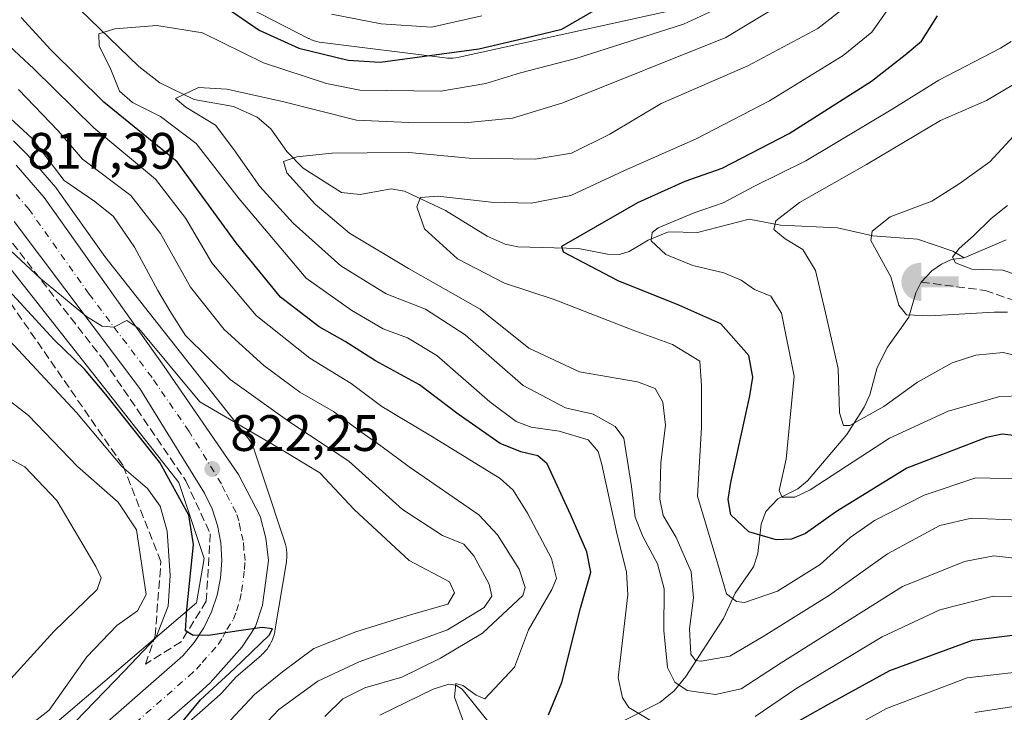
# Model space of a CAD drawing. Units: metres. Extents: x 634066 to 637500, y 4764386 to 4766906.
# Drawn here: x 635040 to 635233, y 4765688 to 4765824 of the extents above; entities that cross this region are included whole.
import ezdxf

# ---------------------------------------------------------------- set-up
doc = ezdxf.new("R2010")
doc.units = ezdxf.units.M
doc.header["$MEASUREMENT"] = 0
doc.linetypes.add('DGN Style 3', pattern=[2.307223, 1.648017, -0.659207])
doc.linetypes.add('DGN Style 4', pattern=[2.638475, 1.318413, -0.659207, 0.001648, -0.659207])
for name, color, linetype, lineweight in [('Arbolado forestal CxS', 92, 'Continuous', 0), ('Captación toma de agua', 7, 'Continuous', 0), ('Carretera de calzada única Cxs', 7, 'Continuous', 13), ('Carretera de calzada única eje', 7, 'DGN Style 4', 0), ('Corriente artificial lineal', 4, 'DGN Style 3', 13), ('Corriente natural lineal', 142, 'Continuous', 13), ('Curva de nivel maestra', 30, 'Continuous', 30), ('Curva de nivel normal', 30, 'Continuous', 0), ('Núcleo urbano CxS', 7, 'Continuous', 0), ('Punto de cota en terreno', 7, 'Continuous', 0), ('Rótulo de punto de cota en terreno', 7, 'Continuous', 0), ('Talud superficial', 30, 'DGN Style 3', 0)]:
    doc.layers.add(name, color=color, linetype=linetype, lineweight=lineweight)
doc.styles.add('Style-Arial', font='txt')

# ---------------------------------------------------------------- blocks, each defined once
blk = doc.blocks.new('*U11')
at = {"layer": 'Núcleo urbano CxS', "color": 7, "linetype": 'Continuous', "lineweight": 0}
for points in [[(635184.0652, 4765828.9217, 795.5295), (635126.2435, 4765816.1627, 800.3195), (635126.0801, 4765816.1283, 800.317), (635125.5635, 4765816.0431, 800.3264), (635125.0426, 4765815.9917, 800.3614), (635124.5193, 4765815.9747, 800.4221), (635123.996, 4765815.9919, 800.5083), (635123.5281, 4765816.0365, 800.607), (635099.4991, 4765819.0373, 802.4069), (635099.4459, 4765819.0441, 802.4), (635098.9293, 4765819.1295, 802.3463), (635098.4195, 4765819.2485, 802.3197), (635097.9188, 4765819.4005, 802.3234), (635097.4285, 4765819.5847, 802.3578), (635096.9517, 4765819.8007, 802.4094), (635096.8298, 4765819.8623, 802.4277), (635045.328, 4765846.3655, 808.275)], [(635039.1494, 4765799.8549, 815.7892), (635041.7999, 4765797.1829, 816.4371), (635041.9389, 4765797.0329, 816.449), (635047.4035, 4765790.7157, 815.74), (635047.5661, 4765790.5071, 815.7101), (635057.0107, 4765777.2075, 817.8176), (635084.8801, 4765741.8695, 819.8999), (635084.9455, 4765741.7855, 819.914), (635085.2505, 4765741.3599, 820.0028), (635085.5269, 4765740.9155, 820.1228), (635085.7737, 4765740.4537, 820.2724), (635085.9897, 4765739.9769, 820.4494), (635086.1741, 4765739.4869, 820.6513), (635086.1881, 4765739.4453, 820.6693), (635090.1528, 4765727.5509, 823.4972), (635090.1591, 4765727.5361, 823.4993), (635090.1823, 4765727.4617, 823.5071), (635092.198, 4765721.4149, 824.0259), (635092.3359, 4765720.9555, 824.0555), (635092.4547, 4765720.4457, 824.0863), (635092.5401, 4765719.9293, 824.1141), (635092.5913, 4765719.4083, 824.1402), (635092.6085, 4765718.8851, 824.1659), (635092.5913, 4765718.3619, 824.1908), (635092.5401, 4765717.8409, 824.2147), (635092.4999, 4765717.5715, 824.2265), (635090.2495, 4765704.0535, 824.8484), (635090.2043, 4765703.8063, 824.8519), (635090.0855, 4765703.2965, 824.862), (635089.9335, 4765702.7955, 824.8766), (635089.7492, 4765702.3055, 824.83), (635089.5331, 4765701.8287, 824.6976), (635089.2863, 4765701.3671, 824.5847), (635089.0099, 4765700.9225, 824.4931), (635088.7049, 4765700.4969, 824.4247), (635088.3727, 4765700.0923, 824.3805), (635088.0149, 4765699.7101, 824.3613), (635087.6329, 4765699.3523, 824.3674), (635087.5485, 4765699.2793, 824.3719), (635082.6419, 4765695.0961, 824.1139), (635079.8453, 4765691.9403, 823.967), (635079.6091, 4765691.7021, 823.9459), (635076.6395, 4765689.0249, 823.9993), (635057.9593, 4765672.7597, 826.5131)], [(635031.3665, 4765672.4053, 837.0046), (635074.9459, 4765709.5609, 827.2398), (635076.3905, 4765718.2399, 825.4492), (635071.4511, 4765733.0595, 824.4333), (635024.7865, 4765792.2289, 819.8963)]]:
    blk.add_polyline3d(points, dxfattribs=at)
blk = doc.blocks.new('*U13')
at = {"layer": 'Arbolado forestal CxS', "color": 92, "linetype": 'Continuous', "lineweight": 0}
blk.add_polyline3d([(635024.7865, 4765792.2289, 819.8963), (635071.4511, 4765733.0595, 824.4333), (635076.3905, 4765718.2399, 825.4492), (635074.9459, 4765709.5609, 827.2398), (635031.3665, 4765672.4053, 837.0046)], dxfattribs=at)
blk = doc.blocks.new('*U14')
at = {"layer": 'Arbolado forestal CxS', "color": 92, "linetype": 'Continuous', "lineweight": 0}
for points in [[(635057.9593, 4765672.7597, 826.5131), (635076.6395, 4765689.0249, 823.9993), (635079.6091, 4765691.7021, 823.9459), (635079.8453, 4765691.9403, 823.967), (635082.6419, 4765695.0961, 824.1139), (635087.5485, 4765699.2793, 824.3719), (635087.6329, 4765699.3523, 824.3674), (635088.0149, 4765699.7101, 824.3613), (635088.3727, 4765700.0923, 824.3805), (635088.7049, 4765700.4969, 824.4247), (635089.0099, 4765700.9225, 824.4931), (635089.2863, 4765701.3671, 824.5847), (635089.5331, 4765701.8287, 824.6976), (635089.7492, 4765702.3055, 824.83), (635089.9335, 4765702.7955, 824.8766), (635090.0855, 4765703.2965, 824.862), (635090.2043, 4765703.8063, 824.8519), (635090.2495, 4765704.0535, 824.8484), (635092.4999, 4765717.5715, 824.2265), (635092.5401, 4765717.8409, 824.2147), (635092.5913, 4765718.3619, 824.1908), (635092.6085, 4765718.8851, 824.1659), (635092.5913, 4765719.4083, 824.1402), (635092.5401, 4765719.9293, 824.1141), (635092.4547, 4765720.4457, 824.0863), (635092.3359, 4765720.9555, 824.0555), (635092.198, 4765721.4149, 824.0259), (635090.1823, 4765727.4617, 823.5071), (635090.1591, 4765727.5361, 823.4993), (635090.1528, 4765727.5509, 823.4972), (635086.1881, 4765739.4453, 820.6693), (635086.1741, 4765739.4869, 820.6513), (635085.9897, 4765739.9769, 820.4494), (635085.7737, 4765740.4537, 820.2724), (635085.5269, 4765740.9155, 820.1228), (635085.2505, 4765741.3599, 820.0028), (635084.9455, 4765741.7855, 819.914), (635084.8801, 4765741.8695, 819.8999), (635057.0107, 4765777.2075, 817.8176), (635047.5661, 4765790.5071, 815.7101), (635047.4035, 4765790.7157, 815.74), (635041.9389, 4765797.0329, 816.449), (635041.7999, 4765797.1829, 816.4371), (635039.1494, 4765799.8549, 815.7892)], [(635045.328, 4765846.3655, 808.275), (635096.8298, 4765819.8623, 802.4277), (635096.9517, 4765819.8007, 802.4094), (635097.4285, 4765819.5847, 802.3578), (635097.9188, 4765819.4005, 802.3234), (635098.4195, 4765819.2485, 802.3197), (635098.9293, 4765819.1295, 802.3463), (635099.4459, 4765819.0441, 802.4), (635099.4991, 4765819.0373, 802.4069), (635123.5281, 4765816.0365, 800.607), (635123.996, 4765815.9919, 800.5083), (635124.5193, 4765815.9747, 800.4221), (635125.0426, 4765815.9917, 800.3614), (635125.5635, 4765816.0431, 800.3264), (635126.0801, 4765816.1283, 800.317), (635126.2435, 4765816.1627, 800.3195), (635184.0652, 4765828.9217, 795.5295)]]:
    blk.add_polyline3d(points, dxfattribs=at)
blk = doc.blocks.new('5CTOMA')
at = {"layer": 'Captación toma de agua', "linetype": 'Continuous', "lineweight": 13}
blk.add_hatch(color=142, dxfattribs=at).paths.add_polyline_path([(0, -0.368), (-0.048, -0.367), (-0.111, -0.356), (-0.186, -0.328), (-0.266, -0.273), (-0.321, -0.212), (-0.356, -0.152), (-0.382, -0.073), (-0.39, 0.028), (-0.376, 0.11), (-0.337, 0.198), (-0.287, 0.264), (-0.239, 0.306), (-0.171, 0.346), (-0.07, 0.376), (0, 0.38)])
at = {"layer": 'Captación toma de agua', "color": 142, "linetype": 'Continuous', "lineweight": 13, "extrusion": (0, 0, -1)}
blk.add_solid([(0, 0.114), (-0.728, 0.114), (0, -0.103), (-0.728, -0.103)], dxfattribs=at)
blk = doc.blocks.new('5PATER')
at = {"layer": 'Punto de cota en terreno', "linetype": 'Continuous', "lineweight": 0}
h = blk.add_hatch(color=51, dxfattribs=at)
edge = h.paths.add_edge_path()
edge.add_ellipse((0, 0), major_axis=(-0.11, -0.111), ratio=0.999422, start_angle=0, end_angle=360)
blk = doc.blocks.new('*U18')
at = {"layer": 'Carretera de calzada única Cxs', "color": 7, "linetype": 'Continuous', "lineweight": 13}
for points in [[(635130.6701, 4765824.2501, 802.4167), (635120.8401, 4765822.0601, 804.7936), (635110.9901, 4765822.7201, 804.2307), (635101.3101, 4765824.6101, 810.9139)], [(635039.6701, 4765795.0701, 819.2965), (635045.1201, 4765788.7701, 817.6156), (635068.5901, 4765755.7201, 824.133), (635083.1001, 4765734.6001, 823.68), (635087.3401, 4765726.5101, 823.9636), (635088.4701, 4765722.1901, 824.1094), (635088.9701, 4765717.8001, 824.3382), (635087.8001, 4765709.0901, 825.1762), (635086.4701, 4765704.9301, 825.9679), (635083.8301, 4765700.9601, 826.6615), (635077.6001, 4765693.9301, 834.6797), (635074.6501, 4765691.2701, 837.2649), (635056.0101, 4765675.0401, 830.1144), (635047.6701, 4765668.9401, 827.1703), (635040.3001, 4765662.6101, 827.2598)], [(635035.1801, 4765668.1201, 831.6577), (635043.0001, 4765674.8301, 840.1931), (635051.3101, 4765680.9101, 830.2178), (635072.2201, 4765699.2001, 830.5531), (635074.4601, 4765701.8001, 831.6341), (635076.3501, 4765704.6701, 828.6359), (635077.8601, 4765707.7601, 825.7899), (635078.9601, 4765711.0201, 824.9694), (635079.6401, 4765714.3901, 824.4695), (635079.8701, 4765717.8201, 824.1329), (635079.6701, 4765721.2501, 823.7576), (635079.0301, 4765724.6301, 823.4718), (635077.9701, 4765727.8901, 823.2043), (635076.4901, 4765731.0001, 824.0006), (635063.8401, 4765751.4401, 830.3109), (635039.2701, 4765784.0501, 820.0214)]]:
    blk.add_polyline3d(points, dxfattribs=at)

msp = doc.modelspace()

# ---------------------------------------------------------------- linework, layer by layer
at = {"layer": 'Arbolado forestal CxS', "color": 92, "linetype": 'Continuous', "lineweight": 0}
for points in [[(635184.0652, 4765828.9217, 795.5295), (635126.2435, 4765816.1627, 800.3195), (635126.0801, 4765816.1283, 800.317), (635125.5635, 4765816.0431, 800.3264), (635125.0426, 4765815.9917, 800.3614), (635124.5193, 4765815.9747, 800.4221), (635123.996, 4765815.9919, 800.5083), (635123.5281, 4765816.0365, 800.607), (635099.4991, 4765819.0373, 802.4069), (635099.4459, 4765819.0441, 802.4), (635098.9293, 4765819.1295, 802.3463), (635098.4195, 4765819.2485, 802.3197), (635097.9188, 4765819.4005, 802.3234), (635097.4285, 4765819.5847, 802.3578), (635096.9517, 4765819.8007, 802.4094), (635096.8298, 4765819.8623, 802.4277), (635045.328, 4765846.3655, 808.275)], [(635039.1494, 4765799.8549, 815.7892), (635041.7999, 4765797.1829, 816.4371), (635041.9389, 4765797.0329, 816.449), (635047.4035, 4765790.7157, 815.74), (635047.5661, 4765790.5071, 815.7101), (635057.0107, 4765777.2075, 817.8176), (635084.8801, 4765741.8695, 819.8999), (635084.9455, 4765741.7855, 819.914), (635085.2505, 4765741.3599, 820.0028), (635085.5269, 4765740.9155, 820.1228), (635085.7737, 4765740.4537, 820.2724), (635085.9897, 4765739.9769, 820.4494), (635086.1741, 4765739.4869, 820.6513), (635086.1881, 4765739.4453, 820.6693), (635090.1528, 4765727.5509, 823.4972), (635090.1591, 4765727.5361, 823.4993), (635090.1823, 4765727.4617, 823.5071), (635092.198, 4765721.4149, 824.0259), (635092.3359, 4765720.9555, 824.0555), (635092.4547, 4765720.4457, 824.0863), (635092.5401, 4765719.9293, 824.1141), (635092.5913, 4765719.4083, 824.1402), (635092.6085, 4765718.8851, 824.1659), (635092.5913, 4765718.3619, 824.1908), (635092.5401, 4765717.8409, 824.2147), (635092.4999, 4765717.5715, 824.2265), (635090.2495, 4765704.0535, 824.8484), (635090.2043, 4765703.8063, 824.8519), (635090.0855, 4765703.2965, 824.862), (635089.9335, 4765702.7955, 824.8766), (635089.7492, 4765702.3055, 824.83), (635089.5331, 4765701.8287, 824.6976), (635089.2863, 4765701.3671, 824.5847), (635089.0099, 4765700.9225, 824.4931), (635088.7049, 4765700.4969, 824.4247), (635088.3727, 4765700.0923, 824.3805), (635088.0149, 4765699.7101, 824.3613), (635087.6329, 4765699.3523, 824.3674), (635087.5485, 4765699.2793, 824.3719), (635082.6419, 4765695.0961, 824.1139), (635079.8453, 4765691.9403, 823.967), (635079.6091, 4765691.7021, 823.9459), (635076.6395, 4765689.0249, 823.9993), (635057.9593, 4765672.7597, 826.5131)], [(635024.7865, 4765792.2289, 819.8963), (635071.4511, 4765733.0595, 824.4333), (635076.3905, 4765718.2399, 825.4492), (635074.9459, 4765709.5609, 827.2398), (635031.3665, 4765672.4053, 837.0046)]]:
    msp.add_polyline3d(points, dxfattribs=at)
at = {"layer": 'Carretera de calzada única Cxs', "color": 7, "linetype": 'Continuous', "lineweight": 13}
for points in [[(635130.6701, 4765824.2501, 802.4167), (635120.8401, 4765822.0601, 804.7936), (635110.9901, 4765822.7201, 804.2307), (635101.3101, 4765824.6101, 810.9139)], [(635039.6701, 4765795.0701, 819.2965), (635045.1201, 4765788.7701, 817.6156), (635068.5901, 4765755.7201, 824.133), (635083.1001, 4765734.6001, 823.68), (635087.3401, 4765726.5101, 823.9636), (635088.4701, 4765722.1901, 824.1094), (635088.9701, 4765717.8001, 824.3382), (635087.8001, 4765709.0901, 825.1762), (635086.4701, 4765704.9301, 825.9679), (635083.8301, 4765700.9601, 826.6615), (635077.6001, 4765693.9301, 834.6797), (635074.6501, 4765691.2701, 837.2649), (635056.0101, 4765675.0401, 830.1144), (635047.6701, 4765668.9401, 827.1703), (635040.3001, 4765662.6101, 827.2598)], [(635035.1801, 4765668.1201, 831.6577), (635043.0001, 4765674.8301, 840.1931), (635051.3101, 4765680.9101, 830.2178), (635072.2201, 4765699.2001, 830.5531), (635074.4601, 4765701.8001, 831.6341), (635076.3501, 4765704.6701, 828.6359), (635077.8601, 4765707.7601, 825.7899), (635078.9601, 4765711.0201, 824.9694), (635079.6401, 4765714.3901, 824.4695), (635079.8701, 4765717.8201, 824.1329), (635079.6701, 4765721.2501, 823.7576), (635079.0301, 4765724.6301, 823.4718), (635077.9701, 4765727.8901, 823.2043), (635076.4901, 4765731.0001, 824.0006), (635063.8401, 4765751.4401, 830.3109), (635039.2701, 4765784.0501, 820.0214)]]:
    msp.add_polyline3d(points, dxfattribs=at)
at = {"layer": 'Carretera de calzada única eje', "color": 7, "linetype": 'DGN Style 4', "lineweight": 0}
msp.add_polyline3d([(635062.9801, 4765686.0901, 833.5226), (635073.4301, 4765695.2301, 829.2922), (635074.9101, 4765696.5601, 828.006), (635076.0301, 4765697.8601, 826.5102), (635079.1401, 4765701.3801, 825.9528), (635080.0901, 4765702.8101, 825.6187), (635080.8401, 4765704.3601, 825.4262), (635082.1601, 4765706.3401, 825.0475), (635082.7201, 4765707.9701, 824.8375), (635083.3801, 4765710.0501, 824.6738), (635083.7201, 4765711.7401, 824.528), (635084.3101, 4765716.0901, 824.1602), (635084.4201, 4765717.8101, 824.0197), (635084.1701, 4765720.0001, 823.857), (635084.0701, 4765721.7201, 823.7356), (635083.5001, 4765723.8801, 823.5779), (635083.1801, 4765725.5701, 823.4736), (635082.6501, 4765727.2001, 823.3344), (635080.5301, 4765731.2401, 823.0873), (635079.7901, 4765732.8001, 822.9579), (635073.4701, 4765743.0201, 825.2146), (635066.2201, 4765753.5801, 824.3218), (635053.9301, 4765769.8801, 820.335), (635042.2001, 4765786.4101, 818.2099), (635039.6401, 4765789.3601, 818.1142)], dxfattribs=at)
at = {"layer": 'Corriente artificial lineal', "color": 4, "linetype": 'DGN Style 3', "lineweight": 13}
msp.add_polyline3d([(635216.6129, 4765772.224, 758.2603), (635229.0813, 4765770.6036, 756.0593), (635242.7338, 4765765.8411, 759.0752)], dxfattribs=at)
at = {"layer": 'Corriente natural lineal', "color": 142, "linetype": 'Continuous', "lineweight": 13}
for points in [[(635050.2187, 4765827.3914, 797.9905), (635063.667, 4765814.3335, 793.3894), (635067.7356, 4765811.1643, 792.8716), (635074.4519, 4765807.9405, 791.882), (635082.1595, 4765806.5412, 789.7013), (635086.7694, 4765804.4837, 788.9418), (635089.4184, 4765802.189, 787.7427), (635092.5723, 4765797.7708, 785.6654), (635095.7491, 4765794.4942, 785.0197), (635103.2879, 4765789.7377, 783.0108), (635106.9167, 4765789.3335, 782.485), (635112.9937, 4765790.4634, 782.3299), (635115.5712, 4765790.0174, 781.9532), (635123.6087, 4765786.2304, 780.0817), (635131.7428, 4765781.1858, 778.0509), (635135.2553, 4765779.6094, 777.5669), (635137.7265, 4765779.1293, 777.1849), (635149.6258, 4765778.7756, 774.3767), (635155.2346, 4765777.6658, 772.4827), (635157.5875, 4765777.6013, 771.9464), (635159.5077, 4765778.1842, 771.7348), (635163.2239, 4765780.4206, 771.5111), (635167.164, 4765782.0549, 770.8599), (635172.8431, 4765781.9348, 769.2391), (635182.9771, 4765784.5011, 768.5417), (635189.096, 4765783.3207, 766.1981), (635200.2487, 4765782.8142, 762.6572), (635207.1166, 4765781.2854, 760.7855), (635215.8455, 4765780.6276, 757.6843), (635222.7765, 4765778.2549, 754.8865), (635225, 4765777, 754.1715)], [(635225, 4765777, 754.1715), (635233.2085, 4765780.4773, 752.9626)], [(635216.6129, 4765772.224, 758.2603), (635218.6619, 4765774.4184, 756.7048), (635220.5711, 4765775.7462, 755.7079), (635222.5435, 4765776.6506, 754.909), (635225, 4765777, 754.1715)], [(635152.7347, 4765683.5859, 796.7544), (635165.517, 4765690.0793, 791.1042), (635168.268, 4765692.3743, 789.2538), (635170.5568, 4765695.1416, 787.9263), (635177.9315, 4765706.4961, 781.0489), (635180.1952, 4765711.4504, 779.363), (635183.7864, 4765716.5741, 776.3285), (635184.6406, 4765719.1717, 774.9731), (635185.294, 4765724.9015, 772.0828), (635186.2024, 4765727.4033, 770.381), (635188.5415, 4765729.8475, 769.1477), (635192.497, 4765731.8012, 768.1375), (635194.3938, 4765733.4103, 768.2334), (635202.0389, 4765742.437, 766.1835), (635205.4485, 4765747.7519, 763.5341), (635206.5558, 4765750.1814, 763.0726), (635207.9838, 4765755.5353, 762.0672), (635210.0319, 4765759.5171, 761.3511), (635214.1888, 4765765.3445, 760.0359), (635215.5472, 4765770.1213, 759.0916), (635216.6129, 4765772.224, 758.2603)], [(635110.7847, 4765687.5751, 806.7155), (635121.1871, 4765692.6943, 806.7646), (635124.2496, 4765693.644, 806.6769), (635125.5962, 4765693.4677, 805.9797), (635126.8542, 4765692.6761, 804.7274), (635132.9908, 4765685.0362, 801.2982)]]:
    msp.add_polyline3d(points, dxfattribs=at)
at = {"layer": 'Curva de nivel maestra', "color": 30, "linetype": 'Continuous', "lineweight": 30, "flags": 128}
for points, elevation in [([(635080.32, 4765826.1701), (635087.18, 4765821.4301), (635094.9, 4765817.9301), (635104.54, 4765815.6301), (635110.8, 4765815.1901), (635130.1, 4765817.8001), (635139.04, 4765819.9201), (635146.36, 4765821.6401), (635154.81, 4765826.5701)], 800), ([(635236.42, 4765742.0601), (635232.41, 4765742.5301), (635229.34, 4765741.8701), (635213.77, 4765735.8501), (635200.02, 4765727.4201), (635193.99, 4765723.0701), (635191.22, 4765721.9701), (635188.26, 4765721.8301), (635182.92, 4765723.4101), (635179.38, 4765726.7701), (635178.87, 4765729.7101), (635179.36, 4765733.0601), (635183.08, 4765750.0101), (635183.7, 4765753.6701), (635182.92, 4765757.8501), (635177.45, 4765764.0601), (635169.22, 4765767.6901), (635157.34, 4765772.4801), (635146.68, 4765778.0801), (635146.31, 4765779.2401), (635150.31, 4765781.5501), (635161.19, 4765787.7601), (635170.44, 4765791.9501), (635177.7, 4765794.5101), (635190.76, 4765801.2801), (635206.85, 4765811.5101), (635213.45, 4765816.6201), (635216.68, 4765819.2801), (635219.76, 4765824.2801)], 775), ([(635143.7, 4765687.6501), (635146.33, 4765693.9801), (635150.01, 4765708.4801), (635152.01, 4765715.5101), (635151.22, 4765719.5301), (635148.09, 4765726.7001), (635143.48, 4765736.7201), (635141.65, 4765738.2801), (635138.32, 4765739.0401), (635134.29, 4765740.7101), (635126.05, 4765746.4301), (635118.5, 4765752.1801), (635109.93, 4765756.8601), (635103.97, 4765760.6401), (635098.92, 4765763.5101), (635091.35, 4765769.2701), (635082.64, 4765779.8901), (635071.13, 4765795.7101), (635056.78, 4765807.3901), (635046.44, 4765817.6301), (635040.63, 4765823.9501)], 800), ([(635037.46, 4765652.0801), (635046.37, 4765658.0001), (635052.7, 4765663.5801), (635060.37, 4765669.6101), (635063.87, 4765673.2901), (635069.37, 4765680.9601), (635071.4, 4765685.3701), (635075.7, 4765690.5701), (635082.29, 4765696.6601), (635089.15, 4765703.2101), (635089.76, 4765704.4801), (635087.75, 4765704.7201), (635083.18, 4765704.0901), (635077.67, 4765703.2101), (635074.26, 4765703.1401), (635072.75, 4765704.0801), (635073.04, 4765708.2301), (635074.33, 4765720.9601), (635073.43, 4765726.6901), (635067.73, 4765736.9901), (635057.19, 4765750.2301), (635053.02, 4765755.2101), (635047.12, 4765760.9401), (635035.25, 4765773.7701)], 825), ([(635236.6, 4765703.4201), (635226.55, 4765702.1901), (635210.41, 4765696.2601), (635198.4, 4765689.6501), (635190.76, 4765685.3801)], 800)]:
    msp.add_lwpolyline(points, dxfattribs=dict(at, elevation=elevation))
at = {"layer": 'Curva de nivel normal', "color": 30, "linetype": 'Continuous', "lineweight": 0, "flags": 128}
for points, elevation in [([(635238.87, 4765717.8), (635230.8, 4765718.7), (635225.04, 4765717.62), (635212.94, 4765712.75), (635189.2, 4765697.8), (635181.42, 4765692.77), (635176.38, 4765691.6), (635170.85, 4765692.42), (635168.44, 4765694.06), (635167.01, 4765696.9), (635166.25, 4765704.14), (635166.37, 4765712.26), (635165.06, 4765717.18), (635162.15, 4765722.48), (635160.68, 4765726.3), (635159.98, 4765732.25), (635158.48, 4765741.74), (635156.78, 4765743.99), (635152.48, 4765746.43), (635147.05, 4765747.65), (635138.79, 4765752.02), (635127.46, 4765761.95), (635119.66, 4765766.92), (635112, 4765769.92), (635103.13, 4765775.38), (635093.8, 4765783.72), (635087.32, 4765790.91), (635082.24, 4765798.16), (635078.65, 4765802.91), (635072.82, 4765806.41), (635070.82, 4765808.1), (635075.34, 4765810.26), (635080.86, 4765809.92), (635091.7, 4765807.49), (635106.2, 4765803.9), (635116.4, 4765803.44), (635127.32, 4765803.36), (635136.68, 4765804.24), (635146.51, 4765807.29), (635178.43, 4765820.06), (635196.97, 4765831.31)], 790), ([(635163.65, 4765686.53), (635159.43, 4765689.06), (635158.18, 4765690.98), (635157.38, 4765694.89), (635159.22, 4765711.12), (635159, 4765715.52), (635157.03, 4765723.41), (635154.18, 4765736.59), (635153.45, 4765739.12), (635151.48, 4765741.42), (635145.79, 4765743.1), (635140.36, 4765743.88), (635137.38, 4765744.98), (635132.24, 4765748.8), (635121.93, 4765757.86), (635116.16, 4765761.35), (635111.44, 4765763.1), (635105.3, 4765766.69), (635096.35, 4765772.97), (635083.24, 4765788.5), (635074.85, 4765799.3), (635067.9, 4765804.6), (635062.38, 4765807.35), (635059.86, 4765809.54), (635058.16, 4765813.8), (635055.9, 4765818.41), (635055.84, 4765820.74), (635058.95, 4765821.74), (635067.16, 4765822.38), (635076.06, 4765820.94), (635088.02, 4765815.05), (635100.35, 4765811.02), (635106.86, 4765809.74), (635122.69, 4765809.54), (635131.49, 4765811.06), (635138.23, 4765813.11), (635149.08, 4765815.94), (635170.12, 4765822.64), (635180.3, 4765827.38)], 795), ([(635235.73, 4765725.68), (635226.42, 4765726.12), (635220.24, 4765724.66), (635210.02, 4765719.12), (635198.69, 4765711.03), (635185.69, 4765702.99), (635179.17, 4765699.14), (635173.58, 4765698.15), (635172.5, 4765698.26), (635171.56, 4765699.5), (635171.31, 4765704.47), (635172.1, 4765710.52), (635171.6, 4765715.63), (635168.68, 4765722.29), (635166.17, 4765726.58), (635165.48, 4765729.78), (635165.69, 4765736.91), (635166.58, 4765744.28), (635166.08, 4765748.75), (635164.61, 4765751.44), (635161.14, 4765752.74), (635149.81, 4765754.68), (635139.9, 4765759.3), (635130.36, 4765766.95), (635116.36, 4765774.88), (635104.81, 4765781.79), (635098.1, 4765787.44), (635092.61, 4765793.58), (635091.94, 4765795.82), (635094.53, 4765796.71), (635101.39, 4765797.4), (635108.3, 4765797.49), (635116.42, 4765797.55), (635128.22, 4765796.46), (635141.15, 4765796.28), (635148.22, 4765797.44), (635155.71, 4765801.13), (635165.76, 4765807.15), (635182.71, 4765814.47), (635196.38, 4765821.81), (635202.02, 4765826.17)], 785), ([(635235.74, 4765733.75), (635227.28, 4765733.96), (635217.16, 4765730.58), (635207.48, 4765725.63), (635202.73, 4765722.29), (635196.81, 4765717.01), (635188.49, 4765711.8), (635182.04, 4765709.62), (635180.51, 4765709.8), (635178.51, 4765711.33), (635176.85, 4765717.09), (635172.89, 4765730.39), (635173.62, 4765743.8), (635173.63, 4765751.95), (635173.3, 4765756.76), (635168, 4765760.01), (635160.07, 4765762.89), (635144.83, 4765768.82), (635135.14, 4765771.99), (635125.94, 4765776.8), (635119.47, 4765782.65), (635117.98, 4765786.96), (635118.74, 4765788.77), (635122.12, 4765789), (635132.51, 4765787.87), (635140.35, 4765787.62), (635148.1, 4765789.14), (635158.56, 4765794.04), (635172.58, 4765800.24), (635186.95, 4765807.62), (635201.34, 4765816.52), (635206.96, 4765821.09), (635211.33, 4765827.28)], 780), ([(635128.55, 4765682.32), (635125.36, 4765691.14), (635125.62, 4765693.8), (635126.96, 4765693.41), (635129.59, 4765691.53), (635131.3, 4765690.78), (635137.11, 4765696.96), (635139.82, 4765704.26), (635144.4, 4765712.12), (635145.3, 4765714.27), (635144.33, 4765718.24), (635139.62, 4765727.09), (635136.81, 4765731.58), (635134.27, 4765733.82), (635121.35, 4765741.79), (635111.16, 4765747.94), (635105.17, 4765752.39), (635097.05, 4765757.34), (635086.55, 4765765.72), (635077.93, 4765775.98), (635072.86, 4765784.66), (635066.93, 4765792.32), (635054.82, 4765802.4), (635043.1, 4765813.92), (635036.33, 4765820.18)], 805), ([(635236.35, 4765749.97), (635231.95, 4765749.86), (635221.86, 4765746.97), (635210.42, 4765741.7), (635194.88, 4765731.62), (635191.87, 4765730.19), (635189.43, 4765730.18), (635188.83, 4765731.52), (635190.22, 4765737.62), (635191.73, 4765753.81), (635189.31, 4765766.14), (635187.21, 4765769.47), (635184, 4765770.76), (635181.43, 4765772.62), (635178.04, 4765774.03), (635171.96, 4765775.47), (635166.64, 4765777.63), (635163.8, 4765780.32), (635163.98, 4765781.92), (635165.15, 4765782.8), (635172.19, 4765785.77), (635177.9, 4765787.74), (635184.02, 4765790.97), (635194.02, 4765795.91), (635210.73, 4765805.92), (635220.06, 4765811.72), (635232.08, 4765817.92), (635234.2, 4765819.25)], 770), ([(635237.24, 4765757.39), (635232.64, 4765758.46), (635227.3, 4765757.96), (635222.63, 4765756.45), (635215.89, 4765752.7), (635209.29, 4765747.89), (635202.64, 4765744.2), (635201.43, 4765744.23), (635200.62, 4765746.68), (635200.37, 4765755.36), (635197.88, 4765766.24), (635195.92, 4765774.49), (635193.48, 4765778.62), (635189.98, 4765780.67), (635187.8, 4765782.49), (635188.17, 4765784.17), (635192.82, 4765787.75), (635205.88, 4765795.22), (635220.35, 4765803.81), (635229.35, 4765807.73), (635236.06, 4765811.68)], 765), ([(635100.02, 4765687.34), (635103.55, 4765690.79), (635107.84, 4765692.93), (635115.03, 4765695.02), (635122.63, 4765698.72), (635130.8, 4765703.62), (635138.69, 4765710.96), (635139.19, 4765712.57), (635138.01, 4765716.11), (635133.73, 4765722.83), (635130.12, 4765726.72), (635116.51, 4765736.12), (635110.96, 4765740.22), (635107.05, 4765742.96), (635101.71, 4765746.96), (635095.15, 4765750.74), (635088.06, 4765755.93), (635080.31, 4765762.96), (635073.72, 4765771.24), (635067.9, 4765781.74), (635062.1, 4765789.17), (635052.61, 4765796.26), (635047.86, 4765801.76), (635040.14, 4765809.84)], 810), ([(635087.71, 4765685.2), (635091.03, 4765688.71), (635098.63, 4765694.25), (635106.7, 4765698), (635124.01, 4765704.29), (635131.15, 4765708.63), (635132.65, 4765710.82), (635132.11, 4765713.19), (635129.12, 4765718.73), (635127.19, 4765720.98), (635123.03, 4765722.68), (635115.22, 4765727.78), (635104.73, 4765737.26), (635093.16, 4765744.84), (635081.52, 4765753.17), (635072.78, 4765761.8), (635069.73, 4765766.64), (635067.33, 4765770.58), (635062.8, 4765779.05), (635058.68, 4765785.07), (635055.04, 4765787.95), (635049.06, 4765792.08), (635042.71, 4765800.34), (635035.16, 4765807.23)], 815), ([(635233.48, 4765766.36), (635230.83, 4765766.36), (635218.3, 4765765.62), (635213.72, 4765765.86), (635212.21, 4765767.74), (635210.63, 4765773.28), (635206.73, 4765780.33), (635207, 4765782.19), (635210.52, 4765784.98), (635218.68, 4765788.06), (635224.01, 4765791.4), (635230.01, 4765795.7), (635237.04, 4765803.33)], 760), ([(635074.92, 4765679.51), (635086.28, 4765691.62), (635091.7, 4765696.08), (635097.88, 4765700.65), (635106.04, 4765703.86), (635116.92, 4765707.27), (635124.08, 4765709.27), (635125.35, 4765711.48), (635124.41, 4765713.68), (635116.51, 4765717.85), (635105.74, 4765727.81), (635099.04, 4765734.95), (635090.62, 4765740.02), (635075.57, 4765748.82), (635063.66, 4765763.16), (635061.28, 4765764.72), (635058.76, 4765763.43), (635056.5, 4765763.59), (635053.44, 4765765.52), (635044.42, 4765772.92), (635016.08, 4765799.32)], 820), ([(635233.46, 4765787.19), (635230.29, 4765784.64), (635226.84, 4765781.25), (635223.99, 4765778.8), (635222.73, 4765777.12), (635223.3, 4765776.02), (635226.52, 4765774.77), (635232.54, 4765774.58), (635238.27, 4765772.62)], 755), ([(635036.41, 4765673.51), (635051.23, 4765686.29), (635060.86, 4765696.23), (635066.94, 4765702.7), (635069.38, 4765708.9), (635069.8, 4765714.88), (635069.18, 4765723.55), (635067.81, 4765728.44), (635065.32, 4765731.9), (635060.31, 4765736.18), (635051.48, 4765746.73), (635030.4, 4765769.27)], 830), ([(635038.82, 4765682.91), (635046.13, 4765688.59), (635053.48, 4765698.96), (635059.37, 4765705.14), (635063.37, 4765707.98), (635065.07, 4765711.17), (635063.21, 4765723.83), (635059.62, 4765729.22), (635051.68, 4765736.21), (635042.08, 4765746.18), (635033.8, 4765752.53)], 835), ([(635033.31, 4765688.96), (635047.04, 4765703.96), (635055.52, 4765712.14), (635056.28, 4765714.42), (635055.25, 4765716.65), (635047.59, 4765729.52), (635041.39, 4765736.11), (635038.24, 4765737.84)], 840), ([(635240.29, 4765710.79), (635230.75, 4765710.83), (635220.24, 4765708.15), (635208.94, 4765702.87), (635192.28, 4765692.88), (635184.13, 4765687.34)], 795), ([(635240.35, 4765696.61), (635225.55, 4765694.9), (635209.82, 4765688.89), (635194.73, 4765680.58)], 805), ([(635240.19, 4765690.11), (635227.11, 4765688.13)], 810)]:
    msp.add_lwpolyline(points, dxfattribs=dict(at, elevation=elevation))
at = {"layer": 'Núcleo urbano CxS', "color": 7, "linetype": 'Continuous', "lineweight": 0}
for points in [[(635184.0652, 4765828.9217, 795.5295), (635126.2435, 4765816.1627, 800.3195), (635126.0801, 4765816.1283, 800.317), (635125.5635, 4765816.0431, 800.3264), (635125.0426, 4765815.9917, 800.3614), (635124.5193, 4765815.9747, 800.4221), (635123.996, 4765815.9919, 800.5083), (635123.5281, 4765816.0365, 800.607), (635099.4991, 4765819.0373, 802.4069), (635099.4459, 4765819.0441, 802.4), (635098.9293, 4765819.1295, 802.3463), (635098.4195, 4765819.2485, 802.3197), (635097.9188, 4765819.4005, 802.3234), (635097.4285, 4765819.5847, 802.3578), (635096.9517, 4765819.8007, 802.4094), (635096.8298, 4765819.8623, 802.4277), (635045.328, 4765846.3655, 808.275)], [(635039.1494, 4765799.8549, 815.7892), (635041.7999, 4765797.1829, 816.4371), (635041.9389, 4765797.0329, 816.449), (635047.4035, 4765790.7157, 815.74), (635047.5661, 4765790.5071, 815.7101), (635057.0107, 4765777.2075, 817.8176), (635084.8801, 4765741.8695, 819.8999), (635084.9455, 4765741.7855, 819.914), (635085.2505, 4765741.3599, 820.0028), (635085.5269, 4765740.9155, 820.1228), (635085.7737, 4765740.4537, 820.2724), (635085.9897, 4765739.9769, 820.4494), (635086.1741, 4765739.4869, 820.6513), (635086.1881, 4765739.4453, 820.6693), (635090.1528, 4765727.5509, 823.4972), (635090.1591, 4765727.5361, 823.4993), (635090.1823, 4765727.4617, 823.5071), (635092.198, 4765721.4149, 824.0259), (635092.3359, 4765720.9555, 824.0555), (635092.4547, 4765720.4457, 824.0863), (635092.5401, 4765719.9293, 824.1141), (635092.5913, 4765719.4083, 824.1402), (635092.6085, 4765718.8851, 824.1659), (635092.5913, 4765718.3619, 824.1908), (635092.5401, 4765717.8409, 824.2147), (635092.4999, 4765717.5715, 824.2265), (635090.2495, 4765704.0535, 824.8484), (635090.2043, 4765703.8063, 824.8519), (635090.0855, 4765703.2965, 824.862), (635089.9335, 4765702.7955, 824.8766), (635089.7492, 4765702.3055, 824.83), (635089.5331, 4765701.8287, 824.6976), (635089.2863, 4765701.3671, 824.5847), (635089.0099, 4765700.9225, 824.4931), (635088.7049, 4765700.4969, 824.4247), (635088.3727, 4765700.0923, 824.3805), (635088.0149, 4765699.7101, 824.3613), (635087.6329, 4765699.3523, 824.3674), (635087.5485, 4765699.2793, 824.3719), (635082.6419, 4765695.0961, 824.1139), (635079.8453, 4765691.9403, 823.967), (635079.6091, 4765691.7021, 823.9459), (635076.6395, 4765689.0249, 823.9993), (635057.9593, 4765672.7597, 826.5131)], [(635024.7865, 4765792.2289, 819.8963), (635071.4511, 4765733.0595, 824.4333), (635076.3905, 4765718.2399, 825.4492), (635074.9459, 4765709.5609, 827.2398), (635031.3665, 4765672.4053, 837.0046)]]:
    msp.add_polyline3d(points, dxfattribs=at)
at = {"layer": 'Talud superficial', "color": 30, "linetype": 'DGN Style 3', "lineweight": 0}
msp.add_polyline3d([(635071.905, 4765701.9257, 836.4049), (635064.9478, 4765697.5879, 835.9323), (635066.8346, 4765703.0814, 845.2567), (635067.9594, 4765717.6056, 840.9664), (635060.4985, 4765736.4404, 849.306), (635034.5789, 4765773.8875, 843.493), (635003.4258, 4765799.9272, 842.363), (634988.8237, 4765814.8033, 841.3431), (634987.6406, 4765823.4141, 836.5079), (634987.0014, 4765838.0819, 830.2743), (634991.1378, 4765824.2823, 830.9821), (635012.0046, 4765803.9506, 835.926), (635033.2771, 4765787.1231, 822.9939), (635056.7722, 4765756.9605, 828.2011), (635072.8575, 4765733.3583, 827.4301), (635077.6201, 4765723.0395, 823.621), (635076.8263, 4765709.8632, 826.9169)], close=True, dxfattribs=at)
for points in [[(635064.9478, 4765697.5879, 828.934), (635066.8346, 4765703.0814, 830.7395), (635067.9594, 4765717.6056, 833.9896), (635060.4985, 4765736.4404, 831.0883), (635034.5789, 4765773.8875, 825.7377), (635003.4258, 4765799.9272, 824.8438), (634988.8237, 4765814.8033, 825.9026), (634987.6406, 4765823.4141, 821.7651), (634987.0014, 4765838.0819, 816.2559)], [(634987.0014, 4765838.0819, 816.2559), (634991.1378, 4765824.2823, 818.1621), (635012.0046, 4765803.9506, 817.9158), (635033.2771, 4765787.1231, 818.0504), (635056.7722, 4765756.9605, 821.4883), (635072.8575, 4765733.3583, 823.3727), (635077.6201, 4765723.0395, 823.7747), (635076.8263, 4765709.8632, 825.4086), (635071.905, 4765701.9257, 826.5807), (635064.9478, 4765697.5879, 828.934)]]:
    msp.add_polyline3d(points, dxfattribs=at)

# ---------------------------------------------------------------- block references
at = {"layer": 'Arbolado forestal CxS', "color": 92, "linetype": 'Continuous', "lineweight": 0}
for name in ['*U14', '*U13']:
    msp.add_blockref(name, (0, 0), dxfattribs=at)
at = {"layer": 'Captación toma de agua', "color": 7, "linetype": 'Continuous', "lineweight": 0, "xscale": 10, "yscale": 10, "zscale": 10}
msp.add_blockref('5CTOMA', (635216.6129, 4765772.224, 758.2603), dxfattribs=at)
at = {"layer": 'Carretera de calzada única Cxs', "color": 7, "linetype": 'Continuous', "lineweight": 13}
msp.add_blockref('*U18', (0, 0), dxfattribs=at)
at = {"layer": 'Núcleo urbano CxS', "color": 7, "linetype": 'Continuous', "lineweight": 0}
msp.add_blockref('*U11', (0, 0), dxfattribs=at)
at = {"layer": 'Punto de cota en terreno', "color": 7, "linetype": 'Continuous', "lineweight": 0, "xscale": 10, "yscale": 10, "zscale": 10}
msp.add_blockref('5PATER', (635078.01, 4765735.7, 822.25), dxfattribs=at)

# ---------------------------------------------------------------- texts
at = {"layer": 'Rótulo de punto de cota en terreno', "color": 7, "linetype": 'Continuous', "lineweight": 0, "style": 'Style-Arial'}
for s, p in [('817,39', (635041.8878, 4765794.3778)), ('822,25', (635081.5378, 4765739.2278))]:
    msp.add_text(s, height=7, dxfattribs=at).set_placement(p)

doc.saveas('drawing.dxf')
